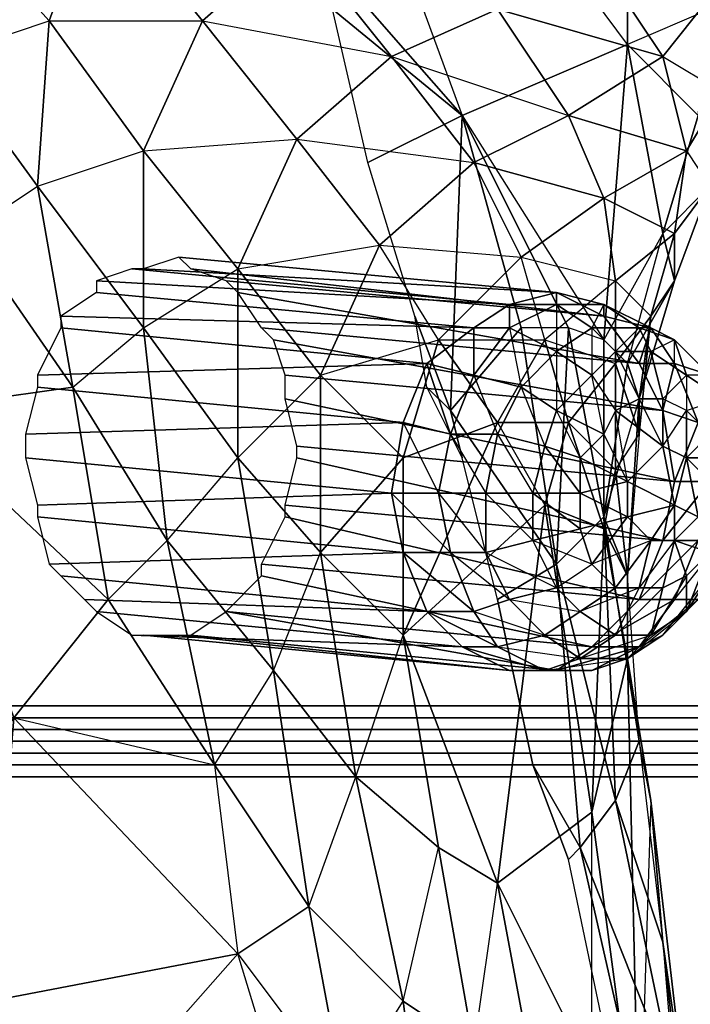
# Model space of a CAD drawing. Units: millimetres. Extents: x 36107 to 653200, y -1313296 to -9004.
# Drawn here: x 42612 to 42655, y -11948 to -11885 of the extents above; entities that cross this region are included whole.
import ezdxf

# ---------------------------------------------------------------- set-up
doc = ezdxf.new("R2010")
doc.units = ezdxf.units.MM
doc.layers.add('МАФЫ НАШИ', color=250, linetype='Continuous', lineweight=25)

# ---------------------------------------------------------------- blocks, each defined once
blk = doc.blocks.new('гшггш')
at = {"layer": 'МАФЫ НАШИ', "color": 18, "lineweight": 25}
for points in [[(42640.708, -11890.937), (42632.356, -11884.103), (42630.078, -11878.788), (42623.244, -11858.287), (42627.041, -11853.731), (42640.708, -11890.937), (42630.078, -11878.788)], [(42651.338, -11878.029), (42651.338, -11886.381), (42653.616, -11898.53), (42649.82, -11905.363), (42651.338, -11906.882), (42653.616, -11898.53), (42655.894, -11890.937), (42651.338, -11886.381), (42627.041, -11853.731), (42640.708, -11890.937), (42651.338, -11886.381), (42649.82, -11905.363), (42649.82, -11916.753), (42647.542, -11904.604), (42644.504, -11904.604), (42640.708, -11890.937), (42639.949, -11909.919)], [(42632.356, -11884.103), (42640.708, -11890.937), (42634.634, -11893.974)], [(42639.189, -11905.363), (42635.393, -11899.289), (42644.504, -11900.048), (42641.467, -11893.974), (42635.393, -11899.289), (42631.596, -11907.641), (42639.189, -11905.363), (42636.911, -11912.956), (42636.911, -11924.346), (42631.596, -11919.031)], [(42656.653, -11895.493), (42654.375, -11901.567), (42652.097, -11909.16), (42651.338, -11906.882), (42654.375, -11901.567), (42653.616, -11898.53)], [(42646.023, -11905.363), (42644.504, -11900.048), (42650.579, -11901.567), (42649.82, -11896.252), (42644.504, -11900.048), (42639.189, -11905.363), (42646.023, -11905.363), (42642.986, -11910.678), (42646.023, -11905.363), (42647.542, -11910.678), (42642.986, -11910.678), (42646.023, -11915.994)], [(42654.375, -11898.53), (42652.857, -11903.845), (42652.097, -11911.438), (42652.097, -11909.16), (42652.857, -11903.845), (42654.375, -11901.567)], [(42646.782, -11902.326), (42622.485, -11900.048), (42620.207, -11900.808)], [(42643.745, -11903.085), (42619.448, -11900.808), (42617.17, -11901.567)], [(42649.82, -11903.845), (42625.522, -11901.567), (42623.244, -11900.808)], [(42650.579, -11901.567), (42650.579, -11906.882), (42650.579, -11913.716), (42652.097, -11911.438), (42651.338, -11920.549), (42651.338, -11925.864), (42649.82, -11917.512)], [(42641.467, -11904.604), (42617.17, -11902.326), (42614.892, -11903.845)], [(42652.097, -11906.882), (42627.8, -11904.604), (42626.281, -11902.326)], [(42637.671, -11903.845), (42639.949, -11909.919), (42638.43, -11908.401), (42639.949, -11909.919), (42640.708, -11912.956)], [(42652.857, -11903.845), (42650.579, -11906.882), (42652.097, -11911.438), (42652.097, -11909.16), (42651.338, -11920.549), (42649.82, -11916.753), (42646.782, -11919.79), (42650.579, -11934.976)], [(42638.43, -11906.882), (42614.892, -11904.604), (42613.373, -11907.641)], [(42645.264, -11932.698), (42648.301, -11938.013), (42646.782, -11919.79), (42642.986, -11922.068), (42645.264, -11932.698), (42647.542, -11938.772), (42648.301, -11938.013), (42646.782, -11919.79), (42639.949, -11909.919), (42644.504, -11904.604), (42646.782, -11919.79), (42647.542, -11904.604), (42644.504, -11904.604)], [(42647.542, -11904.604), (42649.82, -11916.753), (42649.82, -11905.363), (42651.338, -11906.882)], [(42653.616, -11909.919), (42629.318, -11907.641), (42628.559, -11905.363)], [(42652.097, -11909.16), (42653.616, -11909.16), (42652.857, -11906.123), (42650.579, -11906.123), (42652.097, -11909.16), (42650.579, -11909.919), (42653.616, -11912.197), (42655.135, -11912.956), (42655.135, -11909.919), (42653.616, -11909.16), (42653.616, -11912.197), (42652.097, -11909.16), (42653.616, -11909.16), (42652.857, -11906.123), (42655.135, -11907.641), (42655.135, -11909.919), (42653.616, -11909.16)], [(42648.301, -11917.512), (42648.301, -11915.234), (42645.264, -11915.234), (42645.264, -11918.271), (42648.301, -11917.512), (42649.06, -11919.79), (42651.338, -11916.753), (42651.338, -11914.475), (42648.301, -11915.234), (42651.338, -11916.753), (42648.301, -11917.512), (42648.301, -11915.234), (42648.301, -11912.956), (42651.338, -11914.475), (42653.616, -11912.197), (42650.579, -11909.919), (42649.82, -11911.438), (42651.338, -11914.475), (42648.301, -11912.956), (42649.82, -11911.438), (42646.782, -11909.919), (42649.06, -11907.641), (42650.579, -11909.919), (42649.82, -11911.438)], [(42636.911, -11910.678), (42613.373, -11908.401), (42612.614, -11911.438)], [(42654.375, -11914.475), (42630.078, -11912.197), (42629.318, -11909.16)], [(42656.653, -11911.438), (42657.412, -11912.956), (42658.172, -11912.197), (42657.412, -11909.16), (42656.653, -11911.438), (42655.135, -11909.919), (42655.135, -11912.956), (42655.894, -11916.753), (42657.412, -11915.234), (42657.412, -11912.956), (42655.135, -11912.956), (42656.653, -11911.438), (42657.412, -11912.956), (42658.172, -11912.197), (42658.172, -11915.234), (42657.412, -11915.234), (42657.412, -11912.956)], [(42639.189, -11938.013), (42642.986, -11940.291), (42636.911, -11924.346), (42642.986, -11940.291), (42646.023, -11915.994), (42636.911, -11924.346), (42642.986, -11910.678), (42636.911, -11924.346), (42636.911, -11912.956)], [(42648.301, -11912.956), (42646.023, -11912.197), (42645.264, -11915.234), (42648.301, -11915.234)], [(42655.135, -11912.956), (42653.616, -11912.197), (42654.375, -11915.994), (42651.338, -11914.475), (42653.616, -11912.197)], [(42636.152, -11915.234), (42612.614, -11912.956), (42613.373, -11915.994)], [(42653.616, -11918.271), (42629.318, -11915.994), (42630.078, -11912.956)], [(42654.375, -11918.271), (42655.894, -11916.753), (42654.375, -11915.994), (42655.135, -11912.956), (42655.894, -11916.753)], [(42651.338, -11914.475), (42651.338, -11916.753), (42654.375, -11915.994), (42652.857, -11918.271), (42651.338, -11916.753)], [(42653.616, -11921.309), (42655.135, -11920.549), (42654.375, -11918.271), (42655.135, -11920.549), (42656.653, -11919.031), (42657.412, -11917.512), (42655.894, -11916.753), (42656.653, -11919.031), (42654.375, -11918.271), (42655.894, -11916.753), (42657.412, -11915.234), (42657.412, -11917.512), (42658.172, -11918.271), (42656.653, -11920.549), (42656.653, -11919.031), (42657.412, -11917.512)], [(42645.264, -11952.44), (42649.06, -11952.44), (42642.986, -11940.291), (42646.023, -11915.994), (42649.06, -11935.735)], [(42654.375, -11915.994), (42654.375, -11918.271), (42652.857, -11918.271), (42651.338, -11916.753), (42649.06, -11919.79), (42650.579, -11921.309), (42652.857, -11918.271), (42652.097, -11921.309), (42650.579, -11921.309), (42648.301, -11922.827), (42646.782, -11921.309), (42649.06, -11919.79), (42650.579, -11921.309)], [(42636.911, -11919.031), (42613.373, -11916.753), (42614.133, -11919.79)], [(42652.097, -11922.068), (42627.8, -11919.79), (42629.318, -11916.753)], [(42652.857, -11964.589), (42655.135, -11963.07), (42652.097, -11958.514), (42649.06, -11935.735), (42649.82, -11917.512), (42651.338, -11925.864), (42652.097, -11958.514), (42649.06, -11952.44), (42649.82, -11961.551)], [(42655.135, -11920.549), (42655.135, -11922.827), (42656.653, -11920.549), (42656.653, -11919.031)], [(42638.43, -11922.827), (42614.892, -11920.549), (42616.41, -11922.068)], [(42649.06, -11925.105), (42625.522, -11922.827), (42627.8, -11920.549)], [(42626.281, -11944.847), (42611.855, -11929.661), (42624.763, -11932.698), (42617.929, -11922.068), (42611.855, -11929.661), (42605.78, -11937.254), (42610.336, -11947.884), (42614.892, -11957.755), (42626.281, -11944.847), (42633.115, -11953.958), (42631.596, -11962.311), (42627.8, -11966.107), (42614.892, -11957.755), (42631.596, -11962.311), (42626.281, -11944.847), (42610.336, -11947.884), (42611.855, -11929.661)], [(42640.708, -11925.105), (42617.17, -11922.827), (42619.448, -11924.346)], [(42646.782, -11926.624), (42623.244, -11924.346), (42625.522, -11922.827)], [(42643.745, -11926.624), (42620.207, -11924.346), (42622.485, -11924.346)], [(42651.338, -11925.864), (42652.857, -11934.976), (42651.338, -11925.864), (42652.097, -11958.514), (42655.135, -11963.07), (42652.857, -11964.589), (42652.857, -11969.144)], [(42652.857, -11934.976), (42655.135, -11954.718), (42653.616, -11944.088), (42652.857, -11934.976), (42652.097, -11931.18), (42653.616, -11944.088), (42655.135, -11957.755), (42655.135, -11954.718), (42655.135, -11963.07), (42654.375, -11965.348), (42655.135, -11954.718), (42654.375, -11967.626), (42654.375, -11965.348)], [(42648.301, -11938.013), (42652.097, -11954.718), (42654.375, -11953.199), (42653.616, -11963.07), (42655.135, -11957.755), (42653.616, -11965.348), (42653.616, -11963.07), (42652.857, -11959.274), (42654.375, -11953.199), (42652.857, -11959.274), (42652.097, -11954.718), (42650.579, -11954.718), (42650.579, -11953.199)]]:
    blk.add_lwpolyline(points, dxfattribs=at)
for points in [[(42630.078, -11878.788), (42623.244, -11858.287), (42627.041, -11853.731), (42640.708, -11890.937)], [(42640.708, -11890.937), (42651.338, -11886.381), (42627.041, -11853.731), (42638.43, -11861.324), (42651.338, -11878.029), (42627.041, -11853.731), (42651.338, -11878.029), (42651.338, -11886.381), (42627.041, -11853.731)], [(42607.299, -11877.269), (42614.133, -11884.862), (42617.17, -11876.51), (42609.577, -11869.676)], [(42617.17, -11876.51), (42624.003, -11884.862), (42630.078, -11879.547), (42621.726, -11871.954)], [(42607.299, -11877.269), (42617.17, -11876.51), (42614.133, -11884.862), (42607.299, -11877.269), (42607.299, -11887.14), (42614.133, -11884.862)], [(42614.133, -11884.862), (42620.207, -11893.215), (42624.003, -11884.862), (42617.17, -11876.51)], [(42617.17, -11876.51), (42630.078, -11879.547), (42624.003, -11884.862), (42617.17, -11876.51), (42614.133, -11884.862), (42624.003, -11884.862)], [(42630.078, -11879.547), (42636.152, -11887.14), (42642.986, -11884.103), (42636.911, -11876.51)], [(42642.986, -11884.103), (42636.911, -11876.51), (42630.078, -11879.547), (42642.986, -11884.103), (42647.542, -11890.937), (42653.616, -11887.14)], [(42649.06, -11880.307), (42653.616, -11887.14), (42656.653, -11883.344), (42652.097, -11876.51)], [(42607.299, -11887.14), (42613.373, -11895.493), (42614.133, -11884.862), (42607.299, -11877.269)], [(42656.653, -11884.103), (42655.894, -11890.937), (42651.338, -11886.381), (42651.338, -11878.029)], [(42651.338, -11886.381), (42651.338, -11878.029), (42656.653, -11884.103)], [(42640.708, -11890.937), (42632.356, -11884.103), (42630.078, -11878.788)], [(42624.003, -11884.862), (42630.078, -11892.455), (42636.152, -11887.14), (42630.078, -11879.547)], [(42630.078, -11879.547), (42642.986, -11884.103), (42636.152, -11887.14), (42630.078, -11879.547), (42624.003, -11884.862), (42636.152, -11887.14)], [(42642.986, -11884.103), (42647.542, -11890.937), (42653.616, -11887.14), (42649.06, -11880.307)], [(42649.06, -11880.307), (42656.653, -11883.344), (42653.616, -11887.14), (42649.06, -11880.307), (42642.986, -11884.103), (42653.616, -11887.14)], [(42653.616, -11887.14), (42655.135, -11893.215), (42657.412, -11889.418), (42656.653, -11883.344)], [(42656.653, -11883.344), (42656.653, -11884.103), (42657.412, -11889.418), (42656.653, -11883.344), (42653.616, -11887.14), (42657.412, -11889.418)], [(42632.356, -11884.103), (42640.708, -11890.937), (42634.634, -11893.974)], [(42636.152, -11887.14), (42641.467, -11893.974), (42647.542, -11890.937), (42642.986, -11884.103)], [(42647.542, -11890.937), (42642.986, -11884.103), (42636.152, -11887.14), (42647.542, -11890.937), (42649.82, -11896.252), (42655.135, -11893.215)], [(42656.653, -11884.103), (42651.338, -11886.381), (42655.894, -11890.937), (42656.653, -11884.103), (42657.412, -11889.418), (42655.894, -11890.937)], [(42607.299, -11887.14), (42614.133, -11884.862), (42613.373, -11895.493), (42607.299, -11887.14), (42608.817, -11898.53), (42613.373, -11895.493)], [(42613.373, -11895.493), (42620.207, -11904.604), (42620.207, -11893.215), (42614.133, -11884.862)], [(42614.133, -11884.862), (42624.003, -11884.862), (42620.207, -11893.215), (42614.133, -11884.862), (42613.373, -11895.493), (42620.207, -11893.215)], [(42620.207, -11893.215), (42626.281, -11900.808), (42630.078, -11892.455), (42624.003, -11884.862)], [(42624.003, -11884.862), (42636.152, -11887.14), (42630.078, -11892.455), (42624.003, -11884.862), (42620.207, -11893.215), (42630.078, -11892.455)], [(42640.708, -11890.937), (42649.82, -11905.363), (42651.338, -11886.381), (42655.894, -11890.937), (42653.616, -11898.53), (42651.338, -11886.381), (42653.616, -11898.53), (42649.82, -11905.363), (42651.338, -11906.882), (42653.616, -11898.53), (42649.82, -11905.363), (42651.338, -11886.381), (42640.708, -11890.937), (42649.82, -11905.363), (42647.542, -11904.604), (42649.82, -11916.753), (42649.82, -11905.363), (42647.542, -11904.604), (42640.708, -11890.937), (42647.542, -11904.604), (42644.504, -11904.604)], [(42608.817, -11898.53), (42615.651, -11908.401), (42613.373, -11895.493), (42607.299, -11887.14)], [(42630.078, -11892.455), (42635.393, -11899.289), (42641.467, -11893.974), (42636.152, -11887.14)], [(42636.152, -11887.14), (42647.542, -11890.937), (42641.467, -11893.974), (42636.152, -11887.14), (42630.078, -11892.455), (42641.467, -11893.974)], [(42647.542, -11890.937), (42649.82, -11896.252), (42655.135, -11893.215), (42653.616, -11887.14)], [(42653.616, -11887.14), (42657.412, -11889.418), (42655.135, -11893.215), (42653.616, -11887.14), (42647.542, -11890.937), (42655.135, -11893.215)], [(42655.135, -11893.215), (42654.375, -11898.53), (42656.653, -11895.493), (42657.412, -11889.418)], [(42657.412, -11889.418), (42655.894, -11890.937), (42656.653, -11895.493), (42657.412, -11889.418), (42655.135, -11893.215), (42656.653, -11895.493)], [(42637.671, -11903.845), (42634.634, -11893.974), (42640.708, -11890.937), (42639.949, -11909.919)], [(42637.671, -11903.845), (42634.634, -11893.974), (42640.708, -11890.937), (42639.949, -11909.919)], [(42646.782, -11919.79), (42649.82, -11916.753), (42647.542, -11904.604), (42646.782, -11919.79), (42647.542, -11904.604), (42644.504, -11904.604), (42646.782, -11919.79), (42644.504, -11904.604), (42639.949, -11909.919), (42640.708, -11890.937), (42644.504, -11904.604), (42639.949, -11909.919)], [(42640.708, -11890.937), (42649.82, -11905.363), (42647.542, -11904.604)], [(42641.467, -11893.974), (42644.504, -11900.048), (42649.82, -11896.252), (42647.542, -11890.937)], [(42649.82, -11896.252), (42647.542, -11890.937), (42641.467, -11893.974), (42649.82, -11896.252), (42650.579, -11901.567), (42654.375, -11898.53)], [(42653.616, -11898.53), (42655.894, -11890.937), (42656.653, -11895.493), (42653.616, -11898.53), (42656.653, -11895.493), (42654.375, -11901.567), (42653.616, -11898.53), (42654.375, -11901.567), (42651.338, -11906.882), (42652.097, -11909.16), (42654.375, -11901.567), (42651.338, -11906.882)], [(42653.616, -11898.53), (42655.894, -11890.937), (42656.653, -11895.493)], [(42620.207, -11893.215), (42630.078, -11892.455), (42626.281, -11900.808), (42620.207, -11893.215), (42620.207, -11904.604), (42626.281, -11900.808)], [(42626.281, -11900.808), (42631.596, -11907.641), (42635.393, -11899.289), (42630.078, -11892.455)], [(42630.078, -11892.455), (42641.467, -11893.974), (42635.393, -11899.289), (42630.078, -11892.455), (42626.281, -11900.808), (42635.393, -11899.289)], [(42613.373, -11895.493), (42620.207, -11893.215), (42620.207, -11904.604), (42613.373, -11895.493), (42615.651, -11908.401), (42620.207, -11904.604)], [(42620.207, -11904.604), (42626.281, -11912.956), (42626.281, -11900.808), (42620.207, -11893.215)], [(42649.82, -11896.252), (42650.579, -11901.567), (42654.375, -11898.53), (42655.135, -11893.215)], [(42655.135, -11893.215), (42656.653, -11895.493), (42654.375, -11898.53), (42655.135, -11893.215), (42649.82, -11896.252), (42654.375, -11898.53)], [(42641.467, -11893.974), (42644.504, -11900.048), (42639.189, -11905.363), (42635.393, -11899.289), (42631.596, -11907.641), (42639.189, -11905.363), (42636.911, -11912.956), (42631.596, -11907.641), (42636.911, -11912.956), (42631.596, -11919.031), (42636.911, -11924.346), (42636.911, -11912.956), (42631.596, -11919.031), (42631.596, -11907.641), (42639.189, -11905.363), (42635.393, -11899.289), (42644.504, -11900.048), (42649.82, -11896.252)], [(42644.504, -11900.048), (42641.467, -11893.974), (42635.393, -11899.289)], [(42608.817, -11898.53), (42613.373, -11895.493), (42615.651, -11908.401), (42608.817, -11898.53), (42605.021, -11909.919), (42615.651, -11908.401), (42605.021, -11909.919), (42617.929, -11922.068), (42611.855, -11929.661), (42605.021, -11909.919), (42617.929, -11922.068), (42615.651, -11908.401)], [(42615.651, -11908.401), (42621.726, -11918.271), (42620.207, -11904.604), (42613.373, -11895.493)], [(42654.375, -11901.567), (42656.653, -11895.493), (42654.375, -11898.53), (42654.375, -11901.567), (42654.375, -11898.53), (42652.857, -11903.845), (42654.375, -11901.567), (42652.857, -11903.845), (42652.097, -11909.16), (42652.097, -11911.438), (42652.857, -11903.845), (42652.097, -11909.16)], [(42654.375, -11901.567), (42656.653, -11895.493), (42654.375, -11898.53)], [(42650.579, -11901.567), (42649.82, -11896.252), (42644.504, -11900.048)], [(42617.929, -11922.068), (42605.021, -11909.919), (42615.651, -11908.401), (42608.817, -11898.53), (42605.021, -11909.919), (42611.855, -11929.661)], [(42652.857, -11903.845), (42654.375, -11898.53), (42650.579, -11901.567)], [(42652.857, -11903.845), (42654.375, -11898.53), (42650.579, -11901.567), (42652.857, -11903.845), (42650.579, -11901.567), (42650.579, -11906.882)], [(42626.281, -11900.808), (42635.393, -11899.289), (42631.596, -11907.641), (42626.281, -11900.808), (42626.281, -11912.956), (42631.596, -11907.641)], [(42646.782, -11902.326), (42622.485, -11900.048), (42620.207, -11900.808)], [(42622.485, -11900.048), (42646.782, -11902.326), (42649.82, -11903.845), (42623.244, -11900.808)], [(42622.485, -11900.048), (42646.782, -11902.326), (42649.82, -11903.845), (42623.244, -11900.808)], [(42650.579, -11901.567), (42646.023, -11905.363), (42644.504, -11900.048), (42639.189, -11905.363), (42646.023, -11905.363), (42642.986, -11910.678), (42639.189, -11905.363), (42642.986, -11910.678), (42636.911, -11912.956), (42636.911, -11924.346), (42642.986, -11910.678), (42636.911, -11912.956), (42639.189, -11905.363), (42646.023, -11905.363), (42644.504, -11900.048)], [(42643.745, -11903.085), (42619.448, -11900.808), (42617.17, -11901.567)], [(42619.448, -11900.808), (42643.745, -11903.085), (42646.782, -11902.326), (42620.207, -11900.808)], [(42619.448, -11900.808), (42643.745, -11903.085), (42646.782, -11902.326), (42620.207, -11900.808)], [(42620.207, -11904.604), (42626.281, -11900.808), (42626.281, -11912.956), (42620.207, -11904.604), (42621.726, -11918.271), (42626.281, -11912.956)], [(42649.82, -11903.845), (42625.522, -11901.567), (42623.244, -11900.808)], [(42626.281, -11912.956), (42631.596, -11919.031), (42631.596, -11907.641), (42626.281, -11900.808)], [(42617.17, -11902.326), (42641.467, -11904.604), (42643.745, -11903.085), (42617.17, -11901.567)], [(42617.17, -11902.326), (42641.467, -11904.604), (42643.745, -11903.085), (42617.17, -11901.567)], [(42625.522, -11901.567), (42649.82, -11903.845), (42652.097, -11906.882), (42626.281, -11902.326)], [(42625.522, -11901.567), (42649.82, -11903.845), (42652.097, -11906.882), (42626.281, -11902.326)], [(42646.023, -11905.363), (42647.542, -11910.678), (42650.579, -11906.882), (42650.579, -11901.567)], [(42650.579, -11906.882), (42650.579, -11901.567), (42646.023, -11905.363)], [(42641.467, -11904.604), (42617.17, -11902.326), (42614.892, -11903.845)], [(42652.097, -11906.882), (42627.8, -11904.604), (42626.281, -11902.326)], [(42646.782, -11902.326), (42643.745, -11903.085), (42646.782, -11903.085), (42649.82, -11903.085)], [(42646.782, -11902.326), (42643.745, -11903.085), (42646.782, -11903.085)], [(42649.82, -11903.845), (42646.782, -11902.326), (42649.82, -11903.085), (42652.857, -11904.604)], [(42649.82, -11903.085), (42649.06, -11904.604), (42646.782, -11903.085), (42649.82, -11903.085), (42646.782, -11902.326), (42646.782, -11903.085)], [(42649.82, -11903.845), (42646.782, -11902.326), (42649.82, -11903.085)], [(42643.745, -11903.085), (42641.467, -11904.604), (42643.745, -11904.604), (42646.782, -11903.085)], [(42643.745, -11903.085), (42641.467, -11904.604), (42643.745, -11904.604)], [(42646.782, -11903.085), (42643.745, -11904.604), (42646.782, -11906.123), (42649.06, -11904.604)], [(42646.782, -11903.085), (42646.782, -11906.123), (42643.745, -11904.604), (42646.782, -11903.085), (42643.745, -11903.085), (42643.745, -11904.604)], [(42649.82, -11903.085), (42646.782, -11903.085), (42649.06, -11904.604), (42652.097, -11904.604)], [(42649.06, -11904.604), (42649.06, -11907.641), (42646.782, -11906.123), (42649.06, -11904.604), (42646.782, -11903.085), (42646.782, -11906.123)], [(42652.097, -11904.604), (42650.579, -11906.123), (42649.06, -11904.604), (42652.097, -11904.604), (42649.82, -11903.085), (42649.06, -11904.604)], [(42652.857, -11904.604), (42649.82, -11903.085), (42652.097, -11904.604), (42654.375, -11905.363)], [(42652.857, -11904.604), (42652.097, -11904.604), (42649.82, -11903.085), (42652.857, -11904.604), (42649.82, -11903.845), (42649.82, -11903.085)], [(42614.892, -11904.604), (42638.43, -11906.882), (42641.467, -11904.604), (42614.892, -11903.845)], [(42614.892, -11904.604), (42638.43, -11906.882), (42641.467, -11904.604), (42614.892, -11903.845)], [(42637.671, -11903.845), (42639.949, -11909.919), (42638.43, -11908.401)], [(42652.097, -11906.882), (42649.82, -11903.845), (42652.857, -11904.604), (42654.375, -11906.882)], [(42652.097, -11906.882), (42649.82, -11903.845), (42652.857, -11904.604)], [(42652.857, -11903.845), (42652.097, -11911.438), (42650.579, -11906.882), (42650.579, -11913.716), (42652.097, -11911.438), (42651.338, -11920.549), (42650.579, -11913.716), (42651.338, -11920.549), (42649.82, -11917.512), (42651.338, -11925.864), (42651.338, -11920.549), (42649.82, -11917.512), (42650.579, -11913.716), (42652.097, -11911.438), (42650.579, -11906.882)], [(42638.43, -11906.882), (42614.892, -11904.604), (42613.373, -11907.641)], [(42615.651, -11908.401), (42620.207, -11904.604), (42621.726, -11918.271), (42615.651, -11908.401), (42617.929, -11922.068), (42621.726, -11918.271)], [(42621.726, -11918.271), (42628.559, -11926.624), (42626.281, -11912.956), (42620.207, -11904.604)], [(42627.8, -11904.604), (42652.097, -11906.882), (42653.616, -11909.919), (42628.559, -11905.363)], [(42627.8, -11904.604), (42652.097, -11906.882), (42653.616, -11909.919), (42628.559, -11905.363)], [(42641.467, -11904.604), (42638.43, -11906.882), (42641.467, -11907.641), (42643.745, -11904.604)], [(42641.467, -11904.604), (42638.43, -11906.882), (42641.467, -11907.641)], [(42643.745, -11904.604), (42641.467, -11907.641), (42644.504, -11908.401), (42646.782, -11906.123)], [(42643.745, -11904.604), (42644.504, -11908.401), (42641.467, -11907.641), (42643.745, -11904.604), (42641.467, -11904.604), (42641.467, -11907.641)], [(42646.782, -11906.123), (42646.782, -11909.919), (42644.504, -11908.401), (42646.782, -11906.123), (42643.745, -11904.604), (42644.504, -11908.401)], [(42649.06, -11904.604), (42646.782, -11906.123), (42649.06, -11907.641), (42650.579, -11906.123)], [(42652.097, -11904.604), (42649.06, -11904.604), (42650.579, -11906.123), (42652.857, -11906.123)], [(42649.06, -11907.641), (42650.579, -11906.123), (42649.06, -11904.604)], [(42650.579, -11906.123), (42652.857, -11906.123), (42652.097, -11904.604)], [(42654.375, -11905.363), (42652.097, -11904.604), (42652.857, -11906.123), (42655.135, -11907.641)], [(42654.375, -11905.363), (42652.857, -11906.123), (42652.097, -11904.604), (42654.375, -11905.363), (42652.857, -11904.604), (42652.097, -11904.604)], [(42654.375, -11906.882), (42654.375, -11905.363), (42652.857, -11904.604), (42654.375, -11906.882), (42652.097, -11906.882), (42652.857, -11904.604)], [(42654.375, -11906.882), (42652.857, -11904.604), (42654.375, -11905.363), (42656.653, -11907.641)], [(42653.616, -11909.919), (42629.318, -11907.641), (42628.559, -11905.363)], [(42639.189, -11905.363), (42636.911, -11912.956), (42642.986, -11910.678)], [(42646.023, -11905.363), (42650.579, -11906.882), (42647.542, -11910.678), (42642.986, -11910.678), (42646.023, -11915.994), (42636.911, -11924.346), (42642.986, -11940.291), (42646.023, -11915.994), (42636.911, -11924.346), (42642.986, -11910.678), (42646.023, -11915.994), (42647.542, -11910.678)], [(42647.542, -11910.678), (42646.023, -11905.363), (42642.986, -11910.678)], [(42649.82, -11916.753), (42651.338, -11906.882), (42652.097, -11909.16), (42649.82, -11916.753), (42649.82, -11905.363), (42651.338, -11906.882)], [(42652.857, -11906.123), (42655.135, -11907.641), (42654.375, -11905.363)], [(42656.653, -11907.641), (42654.375, -11905.363), (42655.135, -11907.641), (42657.412, -11909.16)], [(42656.653, -11907.641), (42655.135, -11907.641), (42654.375, -11905.363), (42656.653, -11907.641), (42654.375, -11906.882), (42654.375, -11905.363)], [(42646.782, -11906.123), (42644.504, -11908.401), (42646.782, -11909.919), (42649.06, -11907.641)], [(42646.782, -11909.919), (42649.06, -11907.641), (42646.782, -11906.123)], [(42650.579, -11909.919), (42652.097, -11909.16), (42650.579, -11906.123), (42649.06, -11907.641)], [(42650.579, -11906.123), (42649.06, -11907.641), (42650.579, -11909.919)], [(42652.857, -11906.123), (42650.579, -11906.123), (42652.097, -11909.16)], [(42650.579, -11909.919), (42650.579, -11906.123), (42652.097, -11909.16), (42650.579, -11909.919), (42653.616, -11912.197), (42652.097, -11909.16)], [(42652.097, -11909.16), (42652.857, -11906.123), (42653.616, -11909.16), (42652.097, -11909.16), (42653.616, -11912.197), (42653.616, -11909.16)], [(42655.135, -11907.641), (42652.857, -11906.123), (42653.616, -11909.16)], [(42613.373, -11908.401), (42636.911, -11910.678), (42638.43, -11906.882), (42613.373, -11907.641)], [(42613.373, -11908.401), (42636.911, -11910.678), (42638.43, -11906.882), (42613.373, -11907.641)], [(42638.43, -11906.882), (42636.911, -11910.678), (42639.949, -11911.438), (42641.467, -11907.641)], [(42638.43, -11906.882), (42636.911, -11910.678), (42639.949, -11911.438)], [(42641.467, -11907.641), (42642.986, -11911.438), (42639.949, -11911.438), (42641.467, -11907.641), (42638.43, -11906.882), (42639.949, -11911.438)], [(42647.542, -11910.678), (42650.579, -11906.882), (42650.579, -11913.716), (42649.82, -11917.512), (42647.542, -11910.678), (42646.023, -11915.994), (42649.06, -11935.735), (42649.82, -11917.512)], [(42650.579, -11913.716), (42650.579, -11906.882), (42647.542, -11910.678)], [(42652.097, -11909.16), (42651.338, -11920.549), (42649.82, -11916.753), (42651.338, -11906.882)], [(42653.616, -11909.919), (42652.097, -11906.882), (42654.375, -11906.882), (42655.894, -11910.678)], [(42653.616, -11909.919), (42652.097, -11906.882), (42654.375, -11906.882)], [(42655.894, -11910.678), (42656.653, -11907.641), (42654.375, -11906.882), (42655.894, -11910.678), (42653.616, -11909.919), (42654.375, -11906.882)], [(42655.894, -11910.678), (42654.375, -11906.882), (42656.653, -11907.641), (42657.412, -11911.438)], [(42626.281, -11912.956), (42631.596, -11907.641), (42631.596, -11919.031), (42626.281, -11912.956), (42628.559, -11926.624), (42631.596, -11919.031)], [(42629.318, -11907.641), (42653.616, -11909.919), (42654.375, -11914.475), (42629.318, -11909.16)], [(42629.318, -11907.641), (42653.616, -11909.919), (42654.375, -11914.475), (42629.318, -11909.16)], [(42631.596, -11907.641), (42631.596, -11919.031), (42636.911, -11912.956)], [(42641.467, -11907.641), (42639.949, -11911.438), (42642.986, -11911.438), (42644.504, -11908.401)], [(42644.504, -11908.401), (42646.023, -11912.197), (42642.986, -11911.438), (42644.504, -11908.401), (42641.467, -11907.641), (42642.986, -11911.438)], [(42649.06, -11907.641), (42646.782, -11909.919), (42649.82, -11911.438)], [(42649.82, -11911.438), (42649.06, -11907.641), (42650.579, -11909.919), (42649.82, -11911.438), (42651.338, -11914.475), (42650.579, -11909.919)], [(42653.616, -11909.16), (42655.135, -11907.641), (42655.135, -11909.919), (42653.616, -11909.16), (42653.616, -11912.197), (42655.135, -11909.919)], [(42655.135, -11909.919), (42656.653, -11911.438), (42657.412, -11909.16), (42655.135, -11907.641)], [(42657.412, -11909.16), (42655.135, -11907.641), (42655.135, -11909.919)], [(42655.135, -11907.641), (42657.412, -11909.16), (42656.653, -11907.641)], [(42636.911, -11910.678), (42613.373, -11908.401), (42612.614, -11911.438)], [(42617.929, -11922.068), (42624.763, -11932.698), (42621.726, -11918.271), (42615.651, -11908.401)], [(42638.43, -11908.401), (42639.949, -11909.919), (42640.708, -11912.956)], [(42644.504, -11908.401), (42642.986, -11911.438), (42646.023, -11912.197), (42646.782, -11909.919)], [(42646.023, -11912.197), (42646.782, -11909.919), (42644.504, -11908.401)], [(42654.375, -11914.475), (42630.078, -11912.197), (42629.318, -11909.16)], [(42652.097, -11909.16), (42649.82, -11916.753), (42651.338, -11920.549), (42652.097, -11909.16), (42652.097, -11911.438), (42651.338, -11920.549)], [(42655.135, -11909.919), (42657.412, -11909.16), (42656.653, -11911.438), (42655.135, -11909.919), (42655.135, -11912.956), (42656.653, -11911.438)], [(42640.708, -11912.956), (42639.949, -11909.919), (42646.782, -11919.79), (42642.986, -11922.068)], [(42640.708, -11912.956), (42639.949, -11909.919), (42646.782, -11919.79), (42642.986, -11922.068)], [(42648.301, -11912.956), (42649.82, -11911.438), (42646.782, -11909.919), (42646.023, -11912.197)], [(42646.782, -11909.919), (42646.023, -11912.197), (42648.301, -11912.956)], [(42648.301, -11912.956), (42646.782, -11909.919), (42649.82, -11911.438), (42648.301, -11912.956), (42651.338, -11914.475), (42649.82, -11911.438)], [(42651.338, -11914.475), (42650.579, -11909.919), (42653.616, -11912.197), (42651.338, -11914.475), (42654.375, -11915.994), (42653.616, -11912.197)], [(42654.375, -11914.475), (42653.616, -11909.919), (42655.894, -11910.678), (42656.653, -11914.475)], [(42653.616, -11912.197), (42655.135, -11909.919), (42655.135, -11912.956), (42653.616, -11912.197), (42654.375, -11915.994), (42655.135, -11912.956)], [(42654.375, -11914.475), (42653.616, -11909.919), (42655.894, -11910.678)], [(42612.614, -11912.956), (42636.152, -11915.234), (42636.911, -11910.678), (42612.614, -11911.438)], [(42612.614, -11912.956), (42636.152, -11915.234), (42636.911, -11910.678), (42612.614, -11911.438)], [(42636.911, -11910.678), (42636.152, -11915.234), (42639.189, -11915.234), (42639.949, -11911.438)], [(42636.911, -11910.678), (42636.152, -11915.234), (42639.189, -11915.234)], [(42639.949, -11911.438), (42642.227, -11915.234), (42639.189, -11915.234), (42639.949, -11911.438), (42636.911, -11910.678), (42639.189, -11915.234)], [(42649.82, -11917.512), (42647.542, -11910.678), (42646.023, -11915.994)], [(42647.542, -11910.678), (42649.82, -11917.512), (42650.579, -11913.716)], [(42656.653, -11914.475), (42657.412, -11911.438), (42655.894, -11910.678), (42656.653, -11914.475), (42654.375, -11914.475), (42655.894, -11910.678)], [(42639.949, -11911.438), (42639.189, -11915.234), (42642.227, -11915.234), (42642.986, -11911.438)], [(42642.986, -11911.438), (42645.264, -11915.234), (42642.227, -11915.234), (42642.986, -11911.438), (42639.949, -11911.438), (42642.227, -11915.234)], [(42642.986, -11911.438), (42642.227, -11915.234), (42645.264, -11915.234), (42646.023, -11912.197)], [(42645.264, -11915.234), (42646.023, -11912.197), (42642.986, -11911.438)], [(42656.653, -11911.438), (42658.172, -11912.197), (42657.412, -11912.956), (42656.653, -11911.438), (42655.135, -11912.956), (42657.412, -11912.956)], [(42630.078, -11912.197), (42654.375, -11914.475), (42653.616, -11918.271), (42630.078, -11912.956)], [(42630.078, -11912.197), (42654.375, -11914.475), (42653.616, -11918.271), (42630.078, -11912.956)], [(42646.023, -11912.197), (42645.264, -11915.234), (42648.301, -11915.234)], [(42648.301, -11915.234), (42648.301, -11917.512), (42651.338, -11916.753), (42648.301, -11915.234), (42651.338, -11916.753), (42651.338, -11914.475), (42648.301, -11915.234), (42651.338, -11914.475), (42648.301, -11912.956), (42648.301, -11915.234), (42648.301, -11912.956), (42646.023, -11912.197)], [(42636.152, -11915.234), (42612.614, -11912.956), (42613.373, -11915.994)], [(42621.726, -11918.271), (42626.281, -11912.956), (42628.559, -11926.624), (42621.726, -11918.271), (42624.763, -11932.698), (42628.559, -11926.624)], [(42628.559, -11926.624), (42633.874, -11933.457), (42631.596, -11919.031), (42626.281, -11912.956)], [(42653.616, -11918.271), (42629.318, -11915.994), (42630.078, -11912.956)], [(42655.135, -11912.956), (42657.412, -11915.234), (42655.894, -11916.753), (42655.135, -11912.956), (42654.375, -11915.994), (42655.894, -11916.753)], [(42657.412, -11912.956), (42658.172, -11915.234), (42657.412, -11915.234), (42657.412, -11912.956), (42655.135, -11912.956), (42657.412, -11915.234)], [(42650.579, -11913.716), (42649.82, -11917.512), (42651.338, -11920.549)], [(42651.338, -11914.475), (42651.338, -11916.753), (42654.375, -11915.994)], [(42653.616, -11918.271), (42654.375, -11914.475), (42656.653, -11914.475), (42655.894, -11918.271)], [(42653.616, -11918.271), (42654.375, -11914.475), (42656.653, -11914.475)], [(42655.894, -11918.271), (42658.172, -11914.475), (42656.653, -11914.475), (42655.894, -11918.271), (42653.616, -11918.271), (42656.653, -11914.475)], [(42613.373, -11916.753), (42636.911, -11919.031), (42636.152, -11915.234), (42613.373, -11915.994)], [(42613.373, -11916.753), (42636.911, -11919.031), (42636.152, -11915.234), (42613.373, -11915.994)], [(42636.152, -11915.234), (42636.911, -11919.031), (42639.949, -11919.031), (42639.189, -11915.234)], [(42636.152, -11915.234), (42636.911, -11919.031), (42639.949, -11919.031)], [(42639.189, -11915.234), (42642.227, -11919.031), (42639.949, -11919.031), (42639.189, -11915.234), (42636.152, -11915.234), (42639.949, -11919.031)], [(42639.189, -11915.234), (42639.949, -11919.031), (42642.227, -11919.031), (42642.227, -11915.234)], [(42642.227, -11915.234), (42645.264, -11918.271), (42642.227, -11919.031), (42642.227, -11915.234), (42639.189, -11915.234), (42642.227, -11919.031)], [(42642.227, -11915.234), (42642.227, -11919.031), (42645.264, -11918.271), (42645.264, -11915.234)], [(42645.264, -11918.271), (42645.264, -11915.234), (42642.227, -11915.234)], [(42648.301, -11917.512), (42648.301, -11915.234), (42645.264, -11915.234)], [(42645.264, -11915.234), (42645.264, -11918.271), (42648.301, -11917.512)], [(42629.318, -11915.994), (42653.616, -11918.271), (42652.097, -11922.068), (42629.318, -11916.753)], [(42629.318, -11915.994), (42653.616, -11918.271), (42652.097, -11922.068), (42629.318, -11916.753)], [(42649.06, -11935.735), (42642.986, -11940.291), (42649.06, -11952.44), (42649.06, -11935.735), (42646.023, -11915.994), (42642.986, -11940.291)], [(42646.023, -11915.994), (42649.06, -11935.735), (42649.82, -11917.512)], [(42652.857, -11918.271), (42649.06, -11919.79), (42651.338, -11916.753), (42652.857, -11918.271), (42654.375, -11915.994), (42651.338, -11916.753)], [(42654.375, -11918.271), (42652.097, -11921.309), (42652.857, -11918.271), (42654.375, -11918.271), (42654.375, -11915.994), (42652.857, -11918.271)], [(42654.375, -11918.271), (42655.894, -11916.753), (42654.375, -11915.994)], [(42636.911, -11919.031), (42613.373, -11916.753), (42614.133, -11919.79)], [(42652.097, -11922.068), (42627.8, -11919.79), (42629.318, -11916.753)], [(42649.06, -11919.79), (42645.264, -11918.271), (42648.301, -11917.512), (42649.06, -11919.79), (42651.338, -11916.753), (42648.301, -11917.512)], [(42652.097, -11931.18), (42651.338, -11920.549), (42649.82, -11916.753), (42652.097, -11931.18), (42649.82, -11916.753), (42650.579, -11934.976), (42646.782, -11919.79), (42649.82, -11916.753), (42650.579, -11934.976)], [(42652.097, -11931.18), (42650.579, -11934.976), (42649.82, -11916.753)], [(42656.653, -11919.031), (42657.412, -11917.512), (42655.894, -11916.753), (42656.653, -11919.031), (42655.894, -11916.753), (42654.375, -11918.271), (42656.653, -11919.031), (42654.375, -11918.271), (42655.135, -11920.549), (42656.653, -11919.031), (42655.135, -11920.549), (42655.135, -11922.827)], [(42649.06, -11919.79), (42648.301, -11917.512), (42645.264, -11918.271), (42646.782, -11921.309)], [(42651.338, -11925.864), (42649.82, -11917.512), (42649.06, -11935.735)], [(42617.929, -11922.068), (42624.763, -11932.698), (42626.281, -11944.847), (42611.855, -11929.661), (42610.336, -11947.884), (42626.281, -11944.847), (42614.892, -11957.755), (42627.8, -11966.107), (42631.596, -11962.311), (42614.892, -11957.755), (42631.596, -11962.311), (42626.281, -11944.847), (42633.115, -11953.958), (42631.596, -11962.311), (42626.281, -11944.847), (42614.892, -11957.755), (42610.336, -11947.884), (42626.281, -11944.847), (42611.855, -11929.661), (42624.763, -11932.698), (42621.726, -11918.271)], [(42624.763, -11932.698), (42630.837, -11941.81), (42628.559, -11926.624), (42621.726, -11918.271)], [(42642.227, -11919.031), (42643.745, -11922.068), (42646.782, -11921.309), (42645.264, -11918.271)], [(42646.782, -11921.309), (42645.264, -11918.271), (42642.227, -11919.031)], [(42645.264, -11918.271), (42646.782, -11921.309), (42649.06, -11919.79)], [(42650.579, -11921.309), (42646.782, -11921.309), (42649.06, -11919.79), (42650.579, -11921.309), (42652.857, -11918.271), (42649.06, -11919.79)], [(42652.097, -11921.309), (42648.301, -11922.827), (42650.579, -11921.309), (42652.097, -11921.309), (42652.857, -11918.271), (42650.579, -11921.309)], [(42653.616, -11921.309), (42650.579, -11924.346), (42652.097, -11921.309), (42653.616, -11921.309), (42654.375, -11918.271), (42652.097, -11921.309)], [(42654.375, -11918.271), (42652.857, -11918.271), (42652.097, -11921.309), (42653.616, -11921.309)], [(42652.097, -11922.068), (42653.616, -11918.271), (42655.894, -11918.271), (42654.375, -11922.068)], [(42652.097, -11922.068), (42653.616, -11918.271), (42655.894, -11918.271)], [(42654.375, -11922.068), (42657.412, -11918.271), (42655.894, -11918.271), (42654.375, -11922.068), (42652.097, -11922.068), (42655.894, -11918.271)], [(42655.135, -11920.549), (42652.857, -11924.346), (42653.616, -11921.309), (42655.135, -11920.549), (42654.375, -11918.271), (42653.616, -11921.309)], [(42654.375, -11922.068), (42655.894, -11918.271), (42657.412, -11918.271), (42655.894, -11922.068)], [(42655.894, -11922.068), (42658.172, -11918.271), (42657.412, -11918.271), (42655.894, -11922.068), (42654.375, -11922.068), (42657.412, -11918.271)], [(42614.892, -11920.549), (42638.43, -11922.827), (42636.911, -11919.031), (42614.133, -11919.79)], [(42614.892, -11920.549), (42638.43, -11922.827), (42636.911, -11919.031), (42614.133, -11919.79)], [(42628.559, -11926.624), (42631.596, -11919.031), (42633.874, -11933.457), (42628.559, -11926.624), (42630.837, -11941.81), (42633.874, -11933.457)], [(42633.874, -11933.457), (42639.189, -11938.013), (42636.911, -11924.346), (42631.596, -11919.031)], [(42636.911, -11924.346), (42631.596, -11919.031), (42633.874, -11933.457)], [(42636.911, -11919.031), (42638.43, -11922.827), (42641.467, -11922.827), (42639.949, -11919.031)], [(42636.911, -11919.031), (42638.43, -11922.827), (42641.467, -11922.827)], [(42639.949, -11919.031), (42643.745, -11922.068), (42641.467, -11922.827), (42639.949, -11919.031), (42636.911, -11919.031), (42641.467, -11922.827)], [(42639.949, -11919.031), (42641.467, -11922.827), (42643.745, -11922.068), (42642.227, -11919.031)], [(42642.227, -11919.031), (42646.782, -11921.309), (42643.745, -11922.068), (42642.227, -11919.031), (42639.949, -11919.031), (42643.745, -11922.068)], [(42655.135, -11922.827), (42656.653, -11920.549), (42656.653, -11919.031)], [(42627.8, -11919.79), (42652.097, -11922.068), (42649.06, -11925.105), (42627.8, -11920.549)], [(42627.8, -11919.79), (42652.097, -11922.068), (42649.06, -11925.105), (42627.8, -11920.549)], [(42645.264, -11932.698), (42642.986, -11922.068), (42646.782, -11919.79), (42648.301, -11938.013)], [(42650.579, -11934.976), (42646.782, -11919.79), (42648.301, -11938.013), (42650.579, -11934.976), (42648.301, -11938.013), (42654.375, -11953.199), (42652.097, -11954.718), (42648.301, -11938.013), (42654.375, -11953.199)], [(42638.43, -11922.827), (42614.892, -11920.549), (42616.41, -11922.068)], [(42649.06, -11925.105), (42625.522, -11922.827), (42627.8, -11920.549)], [(42652.097, -11931.18), (42651.338, -11920.549), (42651.338, -11925.864)], [(42653.616, -11944.088), (42654.375, -11953.199), (42655.135, -11957.755), (42653.616, -11944.088), (42655.135, -11957.755), (42655.135, -11954.718), (42653.616, -11944.088), (42655.135, -11954.718), (42652.857, -11934.976), (42653.616, -11944.088), (42652.857, -11934.976), (42652.097, -11931.18), (42651.338, -11920.549), (42651.338, -11925.864), (42652.097, -11931.18), (42651.338, -11925.864), (42652.857, -11934.976), (42652.097, -11931.18)], [(42653.616, -11924.346), (42656.653, -11920.549), (42655.894, -11922.068), (42653.616, -11924.346), (42652.097, -11925.105), (42655.894, -11922.068)], [(42655.135, -11920.549), (42653.616, -11921.309), (42652.857, -11924.346), (42655.135, -11922.827)], [(42652.857, -11924.346), (42655.135, -11922.827), (42655.135, -11920.549)], [(42653.616, -11924.346), (42655.894, -11922.068), (42656.653, -11920.549), (42655.135, -11922.827)], [(42656.653, -11920.549), (42655.135, -11922.827), (42653.616, -11924.346)], [(42643.745, -11922.068), (42646.023, -11924.346), (42648.301, -11922.827), (42646.782, -11921.309)], [(42648.301, -11922.827), (42646.782, -11921.309), (42643.745, -11922.068)], [(42646.782, -11921.309), (42648.301, -11922.827), (42650.579, -11921.309)], [(42652.097, -11921.309), (42650.579, -11921.309), (42648.301, -11922.827), (42650.579, -11924.346)], [(42648.301, -11922.827), (42650.579, -11924.346), (42652.097, -11921.309)], [(42653.616, -11921.309), (42652.097, -11921.309), (42650.579, -11924.346), (42652.857, -11924.346)], [(42650.579, -11924.346), (42652.857, -11924.346), (42653.616, -11921.309)], [(42624.763, -11932.698), (42617.929, -11922.068), (42611.855, -11929.661)], [(42617.17, -11922.827), (42640.708, -11925.105), (42638.43, -11922.827), (42616.41, -11922.068)], [(42617.17, -11922.827), (42640.708, -11925.105), (42638.43, -11922.827), (42616.41, -11922.068)], [(42641.467, -11922.827), (42642.986, -11925.105), (42646.023, -11924.346), (42643.745, -11922.068)], [(42643.745, -11922.068), (42648.301, -11922.827), (42646.023, -11924.346), (42643.745, -11922.068), (42641.467, -11922.827), (42646.023, -11924.346)], [(42649.06, -11925.105), (42652.097, -11922.068), (42654.375, -11922.068), (42652.097, -11925.105)], [(42649.06, -11925.105), (42652.097, -11922.068), (42654.375, -11922.068)], [(42652.097, -11925.105), (42655.894, -11922.068), (42654.375, -11922.068), (42652.097, -11925.105), (42649.06, -11925.105), (42654.375, -11922.068)], [(42652.097, -11925.105), (42654.375, -11922.068), (42655.894, -11922.068), (42653.616, -11924.346)], [(42640.708, -11925.105), (42617.17, -11922.827), (42619.448, -11924.346)], [(42646.782, -11926.624), (42623.244, -11924.346), (42625.522, -11922.827)], [(42625.522, -11922.827), (42649.06, -11925.105), (42646.782, -11926.624)], [(42625.522, -11922.827), (42649.06, -11925.105), (42646.782, -11926.624)], [(42638.43, -11922.827), (42640.708, -11925.105), (42642.986, -11925.105), (42641.467, -11922.827)], [(42638.43, -11922.827), (42640.708, -11925.105), (42642.986, -11925.105)], [(42641.467, -11922.827), (42646.023, -11924.346), (42642.986, -11925.105), (42641.467, -11922.827), (42638.43, -11922.827), (42642.986, -11925.105)], [(42646.023, -11924.346), (42648.301, -11925.864), (42650.579, -11924.346), (42648.301, -11922.827)], [(42650.579, -11924.346), (42648.301, -11922.827), (42646.023, -11924.346)], [(42651.338, -11925.864), (42655.135, -11922.827), (42653.616, -11924.346), (42651.338, -11925.864), (42649.06, -11926.624), (42653.616, -11924.346)], [(42651.338, -11925.864), (42653.616, -11924.346), (42655.135, -11922.827), (42652.857, -11924.346)], [(42655.135, -11922.827), (42652.857, -11924.346), (42651.338, -11925.864)], [(42619.448, -11924.346), (42620.207, -11924.346), (42643.745, -11926.624), (42640.708, -11925.105)], [(42619.448, -11924.346), (42620.207, -11924.346), (42643.745, -11926.624), (42640.708, -11925.105)], [(42643.745, -11926.624), (42620.207, -11924.346), (42622.485, -11924.346)], [(42623.244, -11924.346), (42646.782, -11926.624), (42643.745, -11926.624), (42622.485, -11924.346)], [(42623.244, -11924.346), (42646.782, -11926.624), (42643.745, -11926.624), (42622.485, -11924.346)], [(42633.874, -11933.457), (42636.911, -11924.346), (42639.189, -11938.013), (42633.874, -11933.457), (42636.911, -11947.884), (42639.189, -11938.013)], [(42639.189, -11938.013), (42636.911, -11924.346), (42642.986, -11940.291), (42639.189, -11938.013), (42641.467, -11950.921), (42642.986, -11940.291)], [(42642.986, -11925.105), (42646.023, -11926.624), (42648.301, -11925.864), (42646.023, -11924.346)], [(42646.023, -11924.346), (42650.579, -11924.346), (42648.301, -11925.864), (42646.023, -11924.346), (42642.986, -11925.105), (42648.301, -11925.864)], [(42648.301, -11925.864), (42652.857, -11924.346), (42651.338, -11925.864), (42648.301, -11925.864), (42646.023, -11926.624), (42651.338, -11925.864)], [(42649.06, -11926.624), (42653.616, -11924.346), (42652.097, -11925.105), (42649.06, -11926.624), (42646.782, -11926.624), (42652.097, -11925.105)], [(42648.301, -11925.864), (42651.338, -11925.864), (42652.857, -11924.346), (42650.579, -11924.346)], [(42652.857, -11924.346), (42650.579, -11924.346), (42648.301, -11925.864)], [(42649.06, -11926.624), (42652.097, -11925.105), (42653.616, -11924.346), (42651.338, -11925.864)], [(42640.708, -11925.105), (42643.745, -11926.624), (42646.023, -11926.624), (42642.986, -11925.105)], [(42640.708, -11925.105), (42643.745, -11926.624), (42646.023, -11926.624)], [(42642.986, -11925.105), (42648.301, -11925.864), (42646.023, -11926.624), (42642.986, -11925.105), (42640.708, -11925.105), (42646.023, -11926.624)], [(42646.782, -11926.624), (42649.06, -11925.105), (42652.097, -11925.105), (42649.06, -11926.624)], [(42646.782, -11926.624), (42649.06, -11925.105), (42652.097, -11925.105)], [(42646.023, -11926.624), (42651.338, -11925.864), (42649.06, -11926.624), (42646.023, -11926.624), (42643.745, -11926.624), (42649.06, -11926.624)], [(42646.023, -11926.624), (42649.06, -11926.624), (42651.338, -11925.864), (42648.301, -11925.864)], [(42649.06, -11935.735), (42652.097, -11958.514), (42651.338, -11925.864)], [(42655.135, -11954.718), (42655.135, -11963.07), (42654.375, -11965.348), (42655.135, -11954.718), (42654.375, -11965.348), (42654.375, -11967.626), (42655.135, -11954.718), (42654.375, -11967.626), (42655.135, -11957.755), (42655.135, -11954.718), (42652.857, -11934.976), (42652.097, -11958.514), (42651.338, -11925.864), (42652.857, -11934.976), (42652.097, -11958.514), (42655.135, -11954.718), (42652.097, -11958.514), (42655.135, -11963.07)], [(42624.763, -11932.698), (42628.559, -11926.624), (42630.837, -11941.81), (42624.763, -11932.698), (42626.281, -11944.847), (42630.837, -11941.81)], [(42630.837, -11941.81), (42636.911, -11947.884), (42633.874, -11933.457), (42628.559, -11926.624)], [(42643.745, -11926.624), (42646.782, -11926.624), (42649.06, -11926.624), (42646.023, -11926.624)], [(42643.745, -11926.624), (42646.782, -11926.624), (42649.06, -11926.624)], [(42366.602, -11928.902), (44141.839, -11928.902), (43986.943, -11928.902)], [(44141.839, -11928.902), (42366.602, -11928.902), (42366.602, -11929.661), (44141.839, -11929.661)], [(42366.602, -11928.902), (43986.943, -11928.902), (43986.943, -11929.661), (42366.602, -11929.661)], [(42366.602, -11928.902), (44141.839, -11928.902), (43986.943, -11928.902)], [(44141.839, -11928.902), (42366.602, -11928.902), (42366.602, -11929.661), (44141.839, -11929.661)], [(42366.602, -11928.902), (43986.943, -11928.902), (43986.943, -11929.661), (42366.602, -11929.661)], [(44141.839, -11929.661), (42366.602, -11929.661), (42366.602, -11930.42), (44141.839, -11930.42)], [(42366.602, -11929.661), (43986.943, -11929.661), (43986.943, -11930.42), (42366.602, -11930.42)], [(44141.839, -11929.661), (42366.602, -11929.661), (42366.602, -11930.42), (44141.839, -11930.42)], [(42366.602, -11929.661), (43986.943, -11929.661), (43986.943, -11930.42), (42366.602, -11930.42)], [(44141.839, -11930.42), (42366.602, -11930.42), (42366.602, -11931.18), (44141.839, -11931.18)], [(42366.602, -11930.42), (43986.943, -11930.42), (43986.943, -11931.18), (42366.602, -11931.18)], [(44141.839, -11930.42), (42366.602, -11930.42), (42366.602, -11931.18), (44141.839, -11931.18)], [(42366.602, -11930.42), (43986.943, -11930.42), (43986.943, -11931.18), (42366.602, -11931.18)], [(42366.602, -11931.939), (44141.839, -11931.939), (44141.839, -11931.18), (42366.602, -11931.18)], [(43986.943, -11931.939), (42366.602, -11931.939), (42366.602, -11931.18), (43986.943, -11931.18)], [(42366.602, -11931.939), (44141.839, -11931.939), (44141.839, -11931.18), (42366.602, -11931.18)], [(43986.943, -11931.939), (42366.602, -11931.939), (42366.602, -11931.18), (43986.943, -11931.18)], [(42653.616, -11944.088), (42654.375, -11953.199), (42650.579, -11934.976), (42652.097, -11931.18)], [(42650.579, -11934.976), (42652.097, -11931.18), (42653.616, -11944.088)], [(42366.602, -11932.698), (44141.839, -11932.698), (44141.839, -11931.939), (42366.602, -11931.939)], [(43986.943, -11932.698), (42366.602, -11932.698), (42366.602, -11931.939), (43986.943, -11931.939)], [(42366.602, -11932.698), (44141.839, -11932.698), (44141.839, -11931.939), (42366.602, -11931.939)], [(43986.943, -11932.698), (42366.602, -11932.698), (42366.602, -11931.939), (43986.943, -11931.939)], [(42366.602, -11933.457), (44141.839, -11933.457), (44141.839, -11932.698), (42366.602, -11932.698)], [(43986.943, -11933.457), (42366.602, -11933.457), (42366.602, -11932.698), (43986.943, -11932.698)], [(42366.602, -11933.457), (44141.839, -11933.457), (44141.839, -11932.698), (42366.602, -11932.698)], [(43986.943, -11933.457), (42366.602, -11933.457), (42366.602, -11932.698), (43986.943, -11932.698)], [(42626.281, -11944.847), (42633.115, -11953.958), (42630.837, -11941.81), (42624.763, -11932.698)], [(42648.301, -11938.013), (42647.542, -11938.772), (42645.264, -11932.698)], [(42366.602, -12083.798), (44141.839, -12083.798), (44141.839, -11933.457), (42366.602, -11933.457)], [(42366.602, -11933.457), (43986.943, -11933.457), (43986.943, -12083.798), (42366.602, -12083.798)], [(42366.602, -12083.798), (44141.839, -12083.798), (44141.839, -11933.457), (42366.602, -11933.457)], [(42366.602, -11933.457), (43986.943, -11933.457), (43986.943, -12083.798), (42366.602, -12083.798)], [(42630.837, -11941.81), (42633.874, -11933.457), (42636.911, -11947.884), (42630.837, -11941.81), (42633.115, -11953.958), (42636.911, -11947.884)], [(42636.911, -11947.884), (42641.467, -11950.921), (42639.189, -11938.013), (42633.874, -11933.457)], [(42650.579, -11934.976), (42654.375, -11953.199), (42648.301, -11938.013)], [(42653.616, -11944.088), (42654.375, -11953.199), (42650.579, -11934.976)], [(42655.135, -11954.718), (42652.857, -11934.976), (42652.097, -11958.514)], [(42649.06, -11952.44), (42652.097, -11958.514), (42649.06, -11935.735), (42642.986, -11940.291)], [(42649.06, -11952.44), (42649.06, -11935.735), (42652.097, -11958.514), (42649.82, -11961.551), (42649.82, -11969.144), (42652.097, -11958.514), (42649.06, -11952.44), (42649.82, -11961.551), (42652.097, -11958.514)], [(42636.911, -11947.884), (42639.189, -11938.013), (42641.467, -11950.921), (42636.911, -11947.884), (42638.43, -11960.033), (42641.467, -11950.921)], [(42641.467, -11950.921), (42645.264, -11952.44), (42642.986, -11940.291), (42639.189, -11938.013)], [(42647.542, -11938.772), (42648.301, -11938.013), (42652.097, -11954.718), (42650.579, -11953.199)], [(42647.542, -11938.772), (42648.301, -11938.013), (42652.097, -11954.718), (42650.579, -11953.199)], [(42641.467, -11950.921), (42642.986, -11940.291), (42645.264, -11952.44), (42641.467, -11950.921), (42642.986, -11963.07), (42645.264, -11952.44)], [(42645.264, -11952.44), (42642.986, -11940.291), (42649.06, -11952.44), (42645.264, -11952.44), (42646.782, -11963.07), (42649.06, -11952.44)], [(42626.281, -11944.847), (42633.115, -11953.958), (42630.837, -11941.81)], [(42633.115, -11953.958), (42638.43, -11960.033), (42636.911, -11947.884), (42630.837, -11941.81)], [(42633.115, -11953.958), (42636.911, -11947.884), (42638.43, -11960.033), (42633.115, -11953.958), (42631.596, -11962.311), (42638.43, -11960.033)], [(42638.43, -11960.033), (42642.986, -11963.07), (42641.467, -11950.921), (42636.911, -11947.884)]]:
    blk.add_lwpolyline(points, close=True, dxfattribs=at)

msp = doc.modelspace()

# ---------------------------------------------------------------- block references
at = {"layer": 'МАФЫ НАШИ'}
msp.add_blockref('гшггш', (0, 0), dxfattribs=at)

doc.saveas('drawing.dxf')
